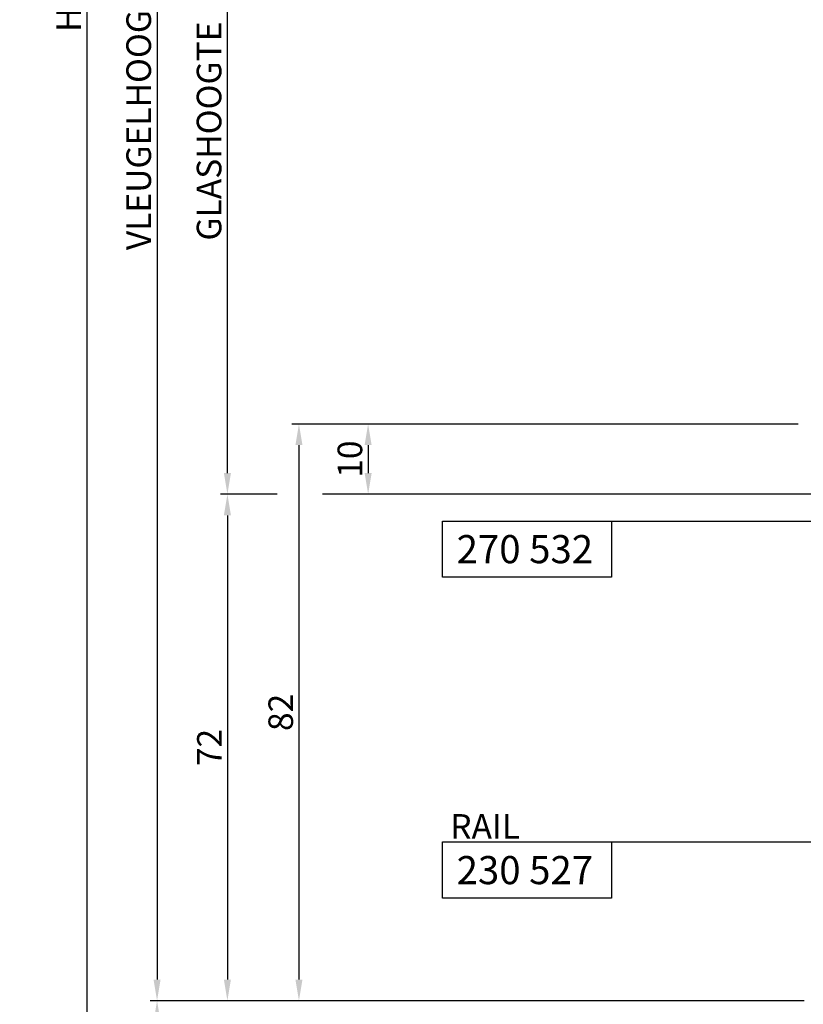
# Model space of a CAD drawing. Extents: x -1697 to 6164, y 1463 to 4453.
# Drawn here: x -1697 to -1585, y 4088 to 4228 of the extents above; entities that cross this region are included whole.
import ezdxf

# ---------------------------------------------------------------- set-up
doc = ezdxf.new("R2010")
doc.units = 0
doc.header["$PDMODE"] = 2
doc.header["$PDSIZE"] = 5
doc.layers.get('DEFPOINTS').update_dxf_attribs({"color": 31, "linetype": 'ZIGZAG'})
for name, color, linetype in [('RE_DIM1', 7, 'CONTINUOUS'), ('RE_DRAW1', 31, 'ZIGZAG'), ('RE_TXT', 31, 'ZIGZAG')]:
    doc.layers.add(name, color=color, linetype=linetype)
doc.styles.add('ALCOA1', font='arial.ttf')
doc.styles.add('REYNOLDS1', font='arial.ttf')
doc.linetypes.add('ZIGZAG', pattern='A,0.00254,-5.08,[131,ltypeshp.shx,S=5.08,R=0,X=-5.08,Y=0],-10.16,[131,ltypeshp.shx,S=5.08,R=180,X=5.08,Y=0],-5.08', length=20.32254)
doc.dimstyles.new('ALCOA1', dxfattribs={"dimscale": 0, "dimtxt": 3, "dimasz": 3, "dimexe": 1, "dimexo": 1, "dimgap": 0.8, "dimtad": 1, "dimdec": 1, "dimdsep": 46, "dimtxsty": 'ALCOA1', "dimcen": 2.5, "dimclrd": 7, "dimclre": 7, "dimclrt": 2, "dimadec": 0, "dimazin": 0, "dimtfac": 0.7, "dimtdec": 1, "dimtmove": 0, "dimatfit": 3, "dimfxl": 1, "dimtolj": 1, "dimtzin": 0, "dimarcsym": 0})
doc.dimstyles.new('REYNOLDS', dxfattribs={"dimscale": 0, "dimtxt": 3, "dimasz": 3, "dimexe": 1, "dimexo": 1, "dimgap": 0.8, "dimtad": 1, "dimdec": 1, "dimdsep": 46, "dimtxsty": 'REYNOLDS1', "dimcen": 2.5, "dimclrd": 7, "dimclre": 7, "dimclrt": 2, "dimadec": 0, "dimazin": 0, "dimtfac": 1, "dimtdec": 1, "dimtmove": 0, "dimatfit": 3, "dimfxl": 1, "dimtolj": 1, "dimtzin": 0, "dimarcsym": 0})

# ---------------------------------------------------------------- blocks, each defined once
blk = doc.blocks.new('*D79')
at = {"layer": 'DEFPOINTS', "color": 0, "linetype": 'Continuous', "ltscale": 0.5, "transparency": 16777216}
for p in [(-1522.49, 4412.58), (-1687.09, 4043.18), (-1522.49, 4043.18)]:
    blk.add_point(p, dxfattribs=at)
at = {"layer": 'RE_DIM1', "color": 7, "linetype": 'Continuous', "lineweight": -2, "ltscale": 0.5, "transparency": 16777216}
for p, q in [((-1523.49, 4412.58), (-1688.09, 4412.58)), ((-1687.09, 4409.58), (-1687.09, 4046.18)), ((-1523.49, 4043.18), (-1688.09, 4043.18))]:
    blk.add_line(p, q, dxfattribs=at)
at = {"layer": 'RE_DIM1', "color": 7, "linetype": 'Continuous', "ltscale": 0.5, "transparency": 16777216}
for points in [[(-1687.59, 4409.58), (-1686.59, 4409.58), (-1687.09, 4412.58)], [(-1687.59, 4046.18), (-1686.59, 4046.18), (-1687.09, 4043.18)]]:
    blk.add_solid(points, dxfattribs=at)
at = {"layer": 'RE_DIM1', "color": 2, "linetype": 'Continuous', "ltscale": 0.5, "transparency": 16777216, "insert": (-1689.64, 4227.88), "char_height": 3.5, "attachment_point": 5, "rotation": 90, "style": 'ALCOA1'}
blk.add_mtext('\\A1;H', dxfattribs=at)
blk = doc.blocks.new('*D81')
at = {"layer": 'DEFPOINTS', "color": 0, "linetype": 'Continuous', "ltscale": 0.25, "transparency": 16777216}
for p in [(-1584.12, 4088.38), (-1677.09, 4043.18), (-1522.49, 4043.18)]:
    blk.add_point(p, dxfattribs=at)
at = {"layer": 'RE_DIM1', "color": 7, "linetype": 'Continuous', "lineweight": -2, "ltscale": 0.25, "transparency": 16777216}
for p, q in [((-1585.12, 4088.38), (-1678.09, 4088.38)), ((-1677.09, 4085.38), (-1677.09, 4046.18)), ((-1523.49, 4043.18), (-1678.09, 4043.18))]:
    blk.add_line(p, q, dxfattribs=at)
at = {"layer": 'RE_DIM1', "color": 7, "linetype": 'Continuous', "ltscale": 0.25, "transparency": 16777216}
for points in [[(-1677.59, 4085.38), (-1676.59, 4085.38), (-1677.09, 4088.38)], [(-1677.59, 4046.18), (-1676.59, 4046.18), (-1677.09, 4043.18)]]:
    blk.add_solid(points, dxfattribs=at)
at = {"layer": 'RE_DIM1', "color": 2, "linetype": 'Continuous', "ltscale": 0.25, "transparency": 16777216, "insert": (-1679.67, 4065.78), "char_height": 3.5, "attachment_point": 5, "rotation": 90, "style": 'REYNOLDS1'}
blk.add_mtext('\\A1;45', dxfattribs=at)
blk = doc.blocks.new('*D82')
at = {"layer": 'DEFPOINTS', "color": 0, "linetype": 'Continuous', "ltscale": 0.5, "transparency": 16777216}
for p in [(-1584.49, 4367.38), (-1677.09, 4088.38), (-1584.49, 4088.38)]:
    blk.add_point(p, dxfattribs=at)
at = {"layer": 'RE_DIM1', "color": 7, "linetype": 'Continuous', "lineweight": -2, "ltscale": 0.5, "transparency": 16777216}
for p, q in [((-1585.49, 4367.38), (-1678.09, 4367.38)), ((-1677.09, 4364.38), (-1677.09, 4091.38)), ((-1585.49, 4088.38), (-1678.09, 4088.38))]:
    blk.add_line(p, q, dxfattribs=at)
at = {"layer": 'RE_DIM1', "color": 7, "linetype": 'Continuous', "ltscale": 0.5, "transparency": 16777216}
for points in [[(-1677.59, 4364.38), (-1676.59, 4364.38), (-1677.09, 4367.38)], [(-1677.59, 4091.38), (-1676.59, 4091.38), (-1677.09, 4088.38)]]:
    blk.add_solid(points, dxfattribs=at)
at = {"layer": 'RE_DIM1', "color": 2, "linetype": 'Continuous', "ltscale": 0.5, "transparency": 16777216, "insert": (-1679.7, 4227.88), "char_height": 3.5, "attachment_point": 5, "rotation": 90, "style": 'ALCOA1'}
blk.add_mtext('\\A1;VLEUGELHOOGTE  VH = H - 90', dxfattribs=at)
blk = doc.blocks.new('*D85')
at = {"layer": 'DEFPOINTS', "color": 0, "linetype": 'Continuous', "ltscale": 0.25, "transparency": 16777216}
for p in [(-1584.99, 4170.38), (-1647.09, 4160.4), (-1577.99, 4160.4)]:
    blk.add_point(p, dxfattribs=at)
at = {"layer": 'RE_DIM1', "color": 7, "linetype": 'Continuous', "lineweight": -2, "ltscale": 0.25, "transparency": 16777216}
for p, q in [((-1585.99, 4170.38), (-1648.09, 4170.38)), ((-1647.09, 4167.38), (-1647.09, 4163.4)), ((-1578.99, 4160.4), (-1648.09, 4160.4))]:
    blk.add_line(p, q, dxfattribs=at)
at = {"layer": 'RE_DIM1', "color": 7, "linetype": 'Continuous', "ltscale": 0.25, "transparency": 16777216}
for points in [[(-1647.59, 4167.38), (-1646.59, 4167.38), (-1647.09, 4170.38)], [(-1647.59, 4163.4), (-1646.59, 4163.4), (-1647.09, 4160.4)]]:
    blk.add_solid(points, dxfattribs=at)
at = {"layer": 'RE_DIM1', "color": 2, "linetype": 'Continuous', "ltscale": 0.25, "transparency": 16777216, "insert": (-1649.68, 4165.39), "char_height": 3.5, "attachment_point": 5, "rotation": 90, "style": 'REYNOLDS1'}
blk.add_mtext('\\A1;10', dxfattribs=at)
blk = doc.blocks.new('partnumberRblock')
at = {"layer": 'RE_TXT', "color": 2, "linetype": 'Continuous'}
for p, q in [((0, 8), (24, 8)), ((0, 0), (0, 8)), ((24, 8), (24, 0)), ((24, 0), (0, 0))]:
    blk.add_line(p, q, dxfattribs=at)
at = {"layer": 'RE_TXT', "color": 2, "linetype": 'Continuous', "style": 'REYNOLDS1'}
blk.add_attdef('PARTN.', (2, 2), '', height=4, dxfattribs=at)
blk = doc.blocks.new('*D97')
at = {"layer": 'DEFPOINTS', "color": 0, "linetype": 'Continuous', "ltscale": 0.25, "transparency": 16777216}
for p in [(-1584.99, 4170.38), (-1656.92, 4088.38), (-1584.99, 4088.38)]:
    blk.add_point(p, dxfattribs=at)
at = {"layer": 'RE_DIM1', "color": 7, "linetype": 'Continuous', "lineweight": -2, "ltscale": 0.25, "transparency": 16777216}
for p, q in [((-1585.99, 4170.38), (-1657.92, 4170.38)), ((-1656.92, 4167.38), (-1656.92, 4091.38)), ((-1585.99, 4088.38), (-1657.92, 4088.38))]:
    blk.add_line(p, q, dxfattribs=at)
at = {"layer": 'RE_DIM1', "color": 7, "linetype": 'Continuous', "ltscale": 0.25, "transparency": 16777216}
for points in [[(-1657.42, 4167.38), (-1656.42, 4167.38), (-1656.92, 4170.38)], [(-1657.42, 4091.38), (-1656.42, 4091.38), (-1656.92, 4088.38)]]:
    blk.add_solid(points, dxfattribs=at)
at = {"layer": 'RE_DIM1', "color": 2, "linetype": 'Continuous', "ltscale": 0.25, "transparency": 16777216, "insert": (-1659.51, 4129.38), "char_height": 3.5, "attachment_point": 5, "rotation": 90, "style": 'REYNOLDS1'}
blk.add_mtext('\\A1;82', dxfattribs=at)
blk = doc.blocks.new('*D117')
at = {"layer": 'DEFPOINTS', "color": 0, "linetype": 'Continuous', "ltscale": 0.5, "transparency": 16777216}
for p in [(-1667.09, 4295.36), (-1660.04, 4295.36), (-1660.04, 4160.4)]:
    blk.add_point(p, dxfattribs=at)
at = {"layer": 'RE_DIM1', "color": 7, "linetype": 'Continuous', "lineweight": -2, "ltscale": 0.5, "transparency": 16777216}
for p, q in [((-1661.04, 4295.36), (-1668.09, 4295.36)), ((-1667.09, 4163.4), (-1667.09, 4292.36)), ((-1661.04, 4160.4), (-1668.09, 4160.4))]:
    blk.add_line(p, q, dxfattribs=at)
at = {"layer": 'RE_DIM1', "color": 7, "linetype": 'Continuous', "ltscale": 0.5, "transparency": 16777216}
for points in [[(-1667.59, 4292.36), (-1666.59, 4292.36), (-1667.09, 4295.36)], [(-1667.59, 4163.4), (-1666.59, 4163.4), (-1667.09, 4160.4)]]:
    blk.add_solid(points, dxfattribs=at)
at = {"layer": 'RE_DIM1', "color": 2, "linetype": 'Continuous', "ltscale": 0.5, "transparency": 16777216, "insert": (-1669.7, 4227.88), "char_height": 3.5, "attachment_point": 5, "rotation": 90, "style": 'ALCOA1'}
blk.add_mtext('\\A1;GLASHOOGTE  GH = VH - 144', dxfattribs=at)
blk = doc.blocks.new('*D123')
at = {"layer": 'DEFPOINTS', "color": 0, "linetype": 'Continuous', "ltscale": 0.25, "transparency": 16777216}
for p in [(-1660.04, 4160.4), (-1667.09, 4088.38), (-1656.92, 4088.38)]:
    blk.add_point(p, dxfattribs=at)
at = {"layer": 'RE_DIM1', "color": 7, "linetype": 'Continuous', "lineweight": -2, "ltscale": 0.25, "transparency": 16777216}
for p, q in [((-1661.04, 4160.4), (-1668.09, 4160.4)), ((-1667.09, 4157.4), (-1667.09, 4091.38)), ((-1657.92, 4088.38), (-1668.09, 4088.38))]:
    blk.add_line(p, q, dxfattribs=at)
at = {"layer": 'RE_DIM1', "color": 7, "linetype": 'Continuous', "ltscale": 0.25, "transparency": 16777216}
for points in [[(-1667.59, 4157.4), (-1666.59, 4157.4), (-1667.09, 4160.4)], [(-1667.59, 4091.38), (-1666.59, 4091.38), (-1667.09, 4088.38)]]:
    blk.add_solid(points, dxfattribs=at)
at = {"layer": 'RE_DIM1', "color": 2, "linetype": 'Continuous', "ltscale": 0.25, "transparency": 16777216, "insert": (-1669.65, 4124.39), "char_height": 3.5, "attachment_point": 5, "rotation": 90, "style": 'REYNOLDS1'}
blk.add_mtext('\\A1;72', dxfattribs=at)

msp = doc.modelspace()

# ---------------------------------------------------------------- linework, layer by layer
at = {"layer": 'RE_DIM1', "color": 7, "linetype": 'Continuous', "ltscale": 0.25}
for p, q in [((-1660.04, 4160.4), (-1668.09, 4160.4)), ((-1578.99, 4160.4), (-1653.58, 4160.4)), ((-1585.49, 4088.38), (-1668.09, 4088.38))]:
    msp.add_line(p, q, dxfattribs=at)
at = {"layer": 'RE_DRAW1', "color": 7, "linetype": 'Continuous', "ltscale": 0.25}
for p, q in [((-1612.51, 4156.59), (-1573.86, 4156.59)), ((-1612.51, 4110.95), (-1562.49, 4110.95))]:
    msp.add_line(p, q, dxfattribs=at)

# ---------------------------------------------------------------- block references
for p, values in [((-1636.51, 4148.59), {'PARTN.': '270 532'}), ((-1636.51, 4102.95), {'PARTN.': '230 527'})]:
    msp.add_blockref('partnumberRblock', p, dxfattribs=at).add_auto_attribs(values)

# ---------------------------------------------------------------- texts
at = {"layer": 'RE_TXT', "color": 2, "linetype": 'Continuous', "ltscale": 0.25, "insert": (-1635.42, 4114.91), "char_height": 3.5, "width": 41.5173, "attachment_point": 1, "style": 'REYNOLDS1'}
msp.add_mtext('RAIL', dxfattribs=at)

# ---------------------------------------------------------------- dimensions: what is measured, and where the dimension line sits
at = {"layer": 'RE_DIM1', "color": 7, "linetype": 'Continuous', "ltscale": 0.5}
for base, p1, p2, text, picture, middle in [((-1687.09, 4043.18), (-1522.49, 4412.58), (-1522.49, 4043.18), 'H', '*D79', (-1689.64, 4227.88)), ((-1677.09, 4088.38), (-1584.49, 4367.38), (-1584.49, 4088.38), 'VLEUGELHOOGTE  VH = H - 90', '*D82', (-1679.7, 4227.88)), ((-1667.09, 4295.36), (-1660.04, 4160.4), (-1660.04, 4295.36), 'GLASHOOGTE  GH = VH - 144', '*D117', (-1669.7, 4227.88))]:
    dim = msp.add_linear_dim(base=base, p1=p1, p2=p2, angle=90, text=text, dimstyle='ALCOA1', override={"dimscale": 1, "dimtxt": 3.5}, dxfattribs=at)
    dim.commit()
    dim.dimension.update_dxf_attribs({"geometry": picture, "text_midpoint": middle})
at = {"layer": 'RE_DIM1', "color": 7, "linetype": 'Continuous', "ltscale": 0.25}
for base, p1, p2, picture, middle in [((-1656.92, 4088.38), (-1584.99, 4170.38), (-1584.99, 4088.38), '*D97', (-1659.51, 4129.38)), ((-1647.09, 4160.4), (-1584.99, 4170.38), (-1577.99, 4160.4), '*D85', (-1649.68, 4165.39)), ((-1667.09, 4088.38), (-1660.04, 4160.4), (-1656.92, 4088.38), '*D123', (-1669.65, 4124.39))]:
    dim = msp.add_linear_dim(base=base, p1=p1, p2=p2, angle=90, dimstyle='REYNOLDS', override={"dimscale": 1, "dimtxt": 3.5}, dxfattribs=at)
    dim.commit()
    dim.dimension.update_dxf_attribs({"geometry": picture, "text_midpoint": middle})
dim = msp.add_linear_dim(base=(-1677.09, 4043.18), p1=(-1584.12, 4088.38), p2=(-1522.49, 4043.18), angle=90, text='45', dimstyle='REYNOLDS', override={"dimscale": 1, "dimtxt": 3.5}, dxfattribs=at)
dim.commit()
dim.dimension.update_dxf_attribs({"geometry": '*D81', "text_midpoint": (-1679.67, 4065.78)})

doc.saveas('drawing.dxf')
